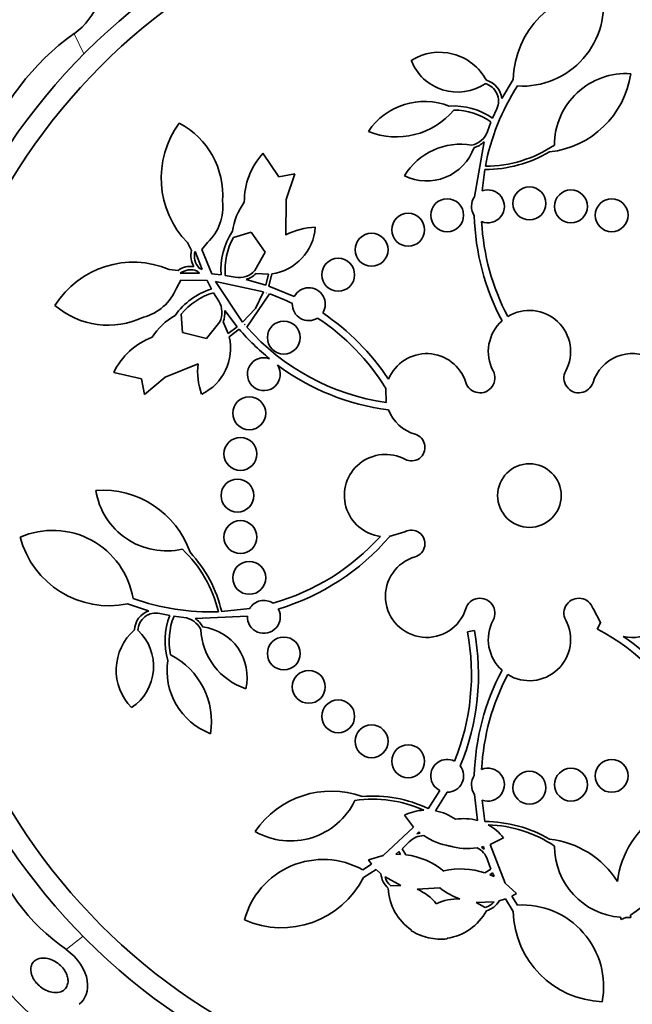
# Model space of a CAD drawing. Units: millimetres. Extents: x 0 to 835, y 0 to 1165.
# Drawn here: x 413 to 428, y 774 to 797 of the extents above; entities that cross this region are included whole.
import ezdxf
from ezdxf import colors
from ezdxf.entities.mleader import LeaderData, LeaderLine
from ezdxf.math import Vec2, Vec3

# ---------------------------------------------------------------- set-up
doc = ezdxf.new("R2010")
doc.units = ezdxf.units.MM
doc.layers.add('DV1_Défaut', color=7, linetype='Continuous')
doc.layers.add('Défaut', color=7, linetype='Continuous')

# ---------------------------------------------------------------- blocks, each defined once
blk = doc.blocks.new('_DOT')
at = {"color": 0}
blk.add_line((0, 0), (-1, 0), dxfattribs=at)
at = {"color": 0, "const_width": 0.333}
blk.add_lwpolyline([(-0.1665, 0, 1), (0.1665, 0, 1)], format="xyb", close=True, dxfattribs=at)
blk = doc.blocks.new('SE')
at = {"layer": 'DV1_Défaut', "color": 7, "linetype": 'Continuous', "lineweight": 18}
for p, q in [((414.289, 797.158), (414.527, 796.666)), ((414.1, 774.898), (414.506, 775.222))]:
    blk.add_line(p, q, dxfattribs=at)
at = {"layer": 'DV1_Défaut', "color": 7, "linetype": 'Continuous', "lineweight": 35}
for p, q in [((424.691, 795.583), (424.966, 796.045)), ((424.465, 795.106), (424.567, 795.335)), ((424.341, 794.783), (424.426, 795.011)), ((424.027, 793.196), (424.258, 794.526)), ((418.882, 794.251), (419.271, 793.678)), ((419.271, 793.678), (419.654, 793.75)), ((419.654, 793.75), (419.448, 793.127)), ((424.276, 793.857), (424.209, 793.335)), ((419.448, 793.127), (419.437, 792.265)), ((418.592, 792.338), (418.165, 792.207)), ((418.936, 791.849), (418.592, 792.338)), ((417.145, 791.886), (417.047, 792.079)), ((417.535, 792.082), (417.397, 791.91)), ((417.399, 791.426), (417.229, 791.867)), ((417.397, 791.91), (417.636, 791.32)), ((418.683, 791.402), (418.936, 791.849)), ((416.602, 791.427), (416.818, 791.406)), ((417.339, 791.338), (417.28, 791.39)), ((417.329, 791.462), (417.399, 791.426)), ((416.888, 791.164), (416.778, 790.972)), ((416.866, 791.335), (417.339, 791.338)), ((417.524, 791.156), (416.888, 791.164)), ((417.631, 790.952), (417.524, 791.156)), ((417.636, 791.32), (417.865, 791.296)), ((417.726, 791.138), (418.386, 790.146)), ((418.891, 790.887), (417.726, 791.138)), ((417.966, 791.282), (418.207, 791.242)), ((418.471, 791.185), (418.948, 791.049)), ((419.019, 791.312), (418.712, 791.328)), ((418.948, 791.049), (419.019, 791.312)), ((419.1, 791.321), (419.021, 791.025)), ((418.699, 790.476), (418.891, 790.887)), ((419.021, 791.025), (419.641, 790.768)), ((417.806, 790.654), (417.681, 790.863)), ((419.041, 790.835), (418.763, 790.432)), ((418.965, 790.862), (418.961, 790.852)), ((418.961, 790.852), (418.967, 790.861)), ((418.967, 790.861), (418.965, 790.862)), ((418.256, 790.034), (417.955, 790.429)), ((418.386, 790.146), (418.699, 790.476)), ((418.763, 790.432), (418.489, 790.026)), ((416.892, 790.34), (416.926, 789.894)), ((417.506, 789.753), (417.831, 790.151)), ((417.91, 790.151), (418.037, 789.872)), ((418.037, 789.872), (418.256, 790.034)), ((418.306, 789.974), (418.059, 789.793)), ((418.444, 790.094), (418.436, 790.087)), ((418.436, 790.087), (418.437, 790.085)), ((418.437, 790.085), (418.444, 790.094)), ((416.926, 789.894), (417.506, 789.753)), ((417.303, 789.134), (416.504, 788.809)), ((415.927, 788.773), (415.251, 788.925)), ((416, 788.39), (415.927, 788.773)), ((416.504, 788.809), (416, 788.39)), ((421.873, 788.536), (421.879, 788.194)), ((421.954, 784.938), (422.334, 785.052)), ((421.954, 784.938), (421.959, 784.934)), ((416.102, 783.133), (415.59, 783.298)), ((416.618, 783.019), (416.372, 783.067)), ((416.96, 782.97), (416.718, 783.002)), ((418.503, 783.004), (417.229, 782.946)), ((417.877, 783.112), (418.559, 783.188)), ((426.907, 783.184), (427.1, 782.835)), ((427.012, 782.686), (427.093, 782.839)), ((427.093, 782.839), (427.1, 782.835)), ((423.852, 782.618), (424.021, 782.65)), ((422.9, 778.323), (423.186, 778.761)), ((423.361, 778.721), (423.074, 778.27)), ((424.097, 778.037), (424.027, 778.671)), ((424.209, 778.532), (424.276, 778.009)), ((422.542, 777.876), (422.319, 778.164)), ((421.808, 777.188), (422.542, 777.876)), ((422.669, 777.76), (422.626, 777.712)), ((422.626, 777.712), (422.705, 777.731)), ((422.705, 777.731), (422.669, 777.76)), ((422.44, 777.517), (422.264, 777.349)), ((424.73, 777.614), (424.405, 777.451)), ((422.188, 777.28), (422.114, 777.216)), ((422.229, 777.213), (422.188, 777.28)), ((422.264, 777.349), (422.358, 777.201)), ((424.24, 777.401), (424.196, 777.391)), ((424.196, 777.391), (424.258, 777.34)), ((424.258, 777.34), (424.24, 777.401)), ((424.405, 777.451), (424.768, 776.512)), ((421.445, 777.083), (421.808, 777.188)), ((421.521, 776.978), (421.445, 777.083)), ((422.114, 777.216), (422.229, 777.213)), ((424.426, 776.855), (424.341, 777.083)), ((421.307, 776.839), (421.521, 776.978)), ((421.636, 776.848), (421.33, 776.651)), ((421.75, 776.742), (421.636, 776.848)), ((424.278, 776.763), (424.426, 776.855)), ((424.465, 776.761), (424.399, 776.718)), ((424.504, 776.671), (424.465, 776.761)), ((422.236, 776.458), (421.851, 776.664)), ((424.399, 776.718), (424.504, 776.671)), ((424.768, 776.512), (425.049, 776.26)), ((421.987, 776.448), (422.236, 776.458)), ((423.184, 776.397), (422.633, 776.364)), ((424.502, 776.059), (424.066, 776.041)), ((424.066, 776.041), (424.285, 775.923)), ((424.775, 776.132), (424.626, 776.086)), ((424.966, 775.821), (424.775, 776.132)), ((425.049, 776.26), (424.935, 776.199)), ((424.935, 776.199), (425.068, 775.98)), ((427.589, 775.628), (427.573, 775.683)), ((427.702, 775.678), (427.589, 775.628)), ((427.825, 775.682), (427.702, 775.678)), ((427.816, 775.738), (427.825, 775.682)), ((422.488, 775.356), (422.494, 775.371)), ((423.361, 775.173), (423.36, 775.157))]:
    blk.add_line(p, q, dxfattribs=at)
for centre, radius in [((425.361, 785.933), 26.834), ((425.361, 785.933), 26.588), ((425.361, 785.933), 26.346), ((425.361, 785.933), 25.906), ((425.361, 785.933), 23.976), ((425.361, 785.933), 23.645), ((425.361, 785.933), 22.655), ((425.361, 785.933), 22), ((425.361, 785.933), 20.5), ((425.361, 785.933), 18.906), ((425.361, 785.933), 18.9), ((425.361, 785.933), 18.5), ((425.361, 785.933), 18), ((425.361, 785.933), 17.5), ((425.361, 785.933), 15.25), ((425.361, 785.933), 14.75), ((425.361, 793.033), 0.4), ((426.371, 792.961), 0.4), ((423.361, 792.746), 0.4), ((427.361, 792.746), 0.4), ((422.412, 792.392), 0.4), ((421.522, 791.906), 0.4), ((420.711, 791.299), 0.4), ((419.388, 789.772), 0.4), ((418.549, 787.934), 0.4), ((418.333, 786.944), 0.4), ((425.361, 785.933), 0.773), ((418.261, 785.933), 0.4), ((418.333, 784.923), 0.4), ((418.549, 783.933), 0.4), ((419.388, 782.095), 0.4), ((419.995, 781.284), 0.4), ((420.711, 780.567), 0.4), ((421.522, 779.96), 0.4), ((422.412, 779.475), 0.4), ((427.361, 779.121), 0.4), ((425.361, 778.833), 0.4), ((426.371, 778.906), 0.4)]:
    blk.add_circle(centre, radius, dxfattribs=at)
for centre, radius, start, end in [((425.361, 785.933), 30, 300.2208, 239.7792), ((427.212, 795.988), 2.247, 92.1006, 178.5487), ((425.183, 797.864), 1.981, 266.6604, 10.7515), ((417.778, 792.231), 6.038, 125.3041, 160.3779), ((423.174, 795.413), 1.293, 28.2055, 122.0152), ((423.612, 796.941), 1.204, 200.9877, 303.9936), ((425.612, 796.51), 2.237, 276.1633, 351.6366), ((427.707, 794.451), 1.737, 86.1097, 180), ((424.172, 795.521), 0.437, 334.7491, 74.9495), ((424.172, 795.521), 0.523, 6.7564, 74.2773), ((429.72, 792.902), 5.528, 147.3196, 169.2238), ((422.812, 793.865), 1.647, 68.6437, 146.1198), ((422.129, 796.475), 1.825, 247.994, 319.9734), ((423.503, 793.69), 1.712, 55.8115, 93.056), ((423.503, 793.69), 1.612, 55.059, 89.2019), ((418.654, 793.65), 2.247, 143.5291, 224.3349), ((415.922, 793.233), 1.981, 355.8167, 62.1801), ((423.855, 794.953), 0.515, 282.163, 340.7019), ((423.691, 792.869), 1.605, 80.2, 148.7181), ((423.855, 794.954), 0.587, 285.6289, 313.2869), ((420.164, 793.078), 1.737, 137.5383, 180.4339), ((422.859, 794.805), 1.228, 243.9327, 340.1545), ((424.271, 796.988), 3.131, 270.0985, 300.3354), ((424.271, 796.988), 3.053, 270.3698, 303.8136), ((424.351, 792.961), 0.4, 247.649, 110.7652), ((416.702, 792.952), 1.204, 313.7763, 6.5311), ((419.766, 792.107), 1.647, 144.4117, 171.3563), ((424.354, 792.961), 0.403, 144.2805, 214.1336), ((429.759, 792.886), 5.741, 181.5085, 208.1213), ((429.759, 792.886), 5.569, 183.0376, 207.855), ((419.572, 791.421), 1.712, 146.944, 184.1885), ((418.929, 792.536), 1.228, 278.0102, 356.0673), ((420.189, 790.848), 1.605, 91.2819, 117.9488), ((419.572, 791.421), 1.612, 150.7981, 184.941), ((417.651, 791.757), 0.522, 165.7008, 209.511), ((417.652, 791.757), 0.437, 165.378, 222.4112), ((415.727, 789.358), 2.247, 67.0937, 147.8994), ((417.124, 790.981), 0.523, 81.9554, 125.6899), ((417.123, 790.982), 0.437, 69.0173, 126.0506), ((418.302, 791.747), 0.515, 259.2981, 317.837), ((418.302, 791.747), 0.587, 286.7075, 314.3767), ((415.664, 791.43), 1.204, 284.8975, 337.6523), ((418.138, 789.317), 1.712, 107.2401, 144.4845), ((419.995, 790.583), 0.4, 328.0136, 152.362), ((418.138, 789.317), 1.612, 106.4876, 140.6305), ((417.37, 790.38), 0.515, 333.5916, 32.1305), ((417.139, 785.596), 5.573, 63.8436, 70.0429), ((415.117, 792.053), 1.981, 229.2485, 295.6119), ((417.37, 790.38), 0.587, 337.0574, 4.7156), ((419.995, 790.583), 0.4, 177.6812, 302.6943), ((425.361, 789.433), 1, 331.8748, 121.6784), ((417.57, 788.886), 1.647, 120.0723, 147.0169), ((417.14, 785.601), 5.569, 31.809, 56.5345), ((417.14, 785.601), 5.741, 33.3766, 56.1952), ((425.361, 789.433), 1, 131.666, 208.1252), ((422.674, 793.714), 5.751, 220.5644, 230.7772), ((422.667, 793.707), 5.569, 221.3831, 261.8606), ((416.811, 788.161), 1.737, 110.9947, 153.8903), ((416.865, 789.508), 1.228, 295.3613, 13.4184), ((418.903, 788.883), 0.4, 70.2297, 33.8364), ((422.861, 788.383), 1, 17.4595, 157.9051), ((427.861, 788.383), 1, 61.4514, 162.5405), ((418.897, 788.952), 1.605, 173.4797, 200.1467), ((422.667, 793.707), 5.741, 233.2798, 262.6373), ((424.16, 788.791), 0.362, 197.4595, 28.1252), ((426.562, 788.791), 0.362, 151.8748, 342.5405), ((422.861, 788.383), 1, 201.663, 253.8434), ((422.491, 787.105), 0.33, 241.7413, 73.8434), ((421.861, 785.933), 1, 61.7413, 262.8128), ((414.994, 783.824), 2.237, 19.0205, 94.4937), ((416.534, 786.325), 1.737, 188.9669, 282.8571), ((413.769, 783.105), 1.981, 9.5176, 113.6087), ((415.146, 785.501), 2.247, 194.9577, 281.4058), ((417.604, 788.674), 5.569, 285.8428, 317.9053), ((417.604, 788.674), 5.741, 286.7027, 319.34), ((422.491, 784.762), 0.33, 286.1566, 118.2587), ((414.826, 782.41), 3.053, 13.2269, 46.6707), ((414.826, 782.41), 3.131, 12.9556, 43.1925), ((422.861, 783.484), 1, 106.1566, 342.5405), ((427.861, 783.484), 1, 257.4116, 73.8434), ((417.597, 788.633), 5.528, 250.1767, 272.0809), ((418.903, 782.984), 0.4, 56.3999, 149.3163), ((424.16, 783.075), 0.362, 331.8748, 162.5405), ((426.562, 783.075), 0.362, 17.4595, 208.1252), ((416.278, 782.641), 0.523, 109.6135, 177.1344), ((416.278, 782.641), 0.437, 77.6062, 177.8066), ((418.212, 782.396), 1.712, 158.6686, 195.9131), ((418.212, 782.396), 1.612, 157.9162, 192.059), ((418.903, 782.984), 0.4, 177.0721, 28.6442), ((416.902, 782.458), 0.515, 25.0201, 83.559), ((416.902, 782.458), 0.587, 28.486, 56.1441), ((417.268, 781.52), 1.228, 346.7899, 83.0116), ((425.361, 782.433), 1, 151.8748, 228.334), ((425.361, 782.433), 1, 238.3216, 28.1252), ((416.605, 781.692), 1.293, 131.0626, 224.8724), ((415.018, 781.779), 1.204, 303.8448, 46.8508), ((418.971, 782.762), 1.605, 183.0571, 251.5752), ((418.382, 781.577), 5.569, 337.8601, 10.7685), ((418.382, 781.577), 5.741, 337.3213, 10.7685), ((424.415, 777.761), 5.569, 27.4588, 62.1971), ((424.415, 777.761), 5.741, 9.1123, 55.785), ((415.803, 780.436), 1.825, 350.8511, 62.8305), ((418.195, 781.683), 1.647, 171.5009, 248.9769), ((429.759, 778.98), 5.741, 151.8787, 178.4915), ((429.759, 778.98), 5.569, 152.145, 176.9624), ((423.361, 779.121), 0.4, 63.4322, 244.0498), ((423.361, 779.121), 0.4, 270.0742, 37.4078), ((424.351, 778.906), 0.4, 249.2348, 112.351), ((424.354, 778.906), 0.403, 145.8779, 215.7079), ((420.546, 776.513), 2.237, 70.4491, 145.9223), ((419.552, 779.276), 1.737, 240.3954, 334.2857), ((421.547, 775.5), 3.053, 65.9089, 98.0993), ((421.547, 775.5), 3.131, 64.3842, 94.6211), ((422.858, 777.065), 1.224, 93.0378, 116.0976), ((422.858, 777.06), 1.229, 54.8788, 79.8977), ((429.724, 776.295), 2.237, 121.8776, 173.41), ((423.766, 776.852), 1.229, 74.3972, 99.3977), ((424.271, 774.879), 3.131, 59.6646, 89.9015), ((426.943, 777.241), 1.737, 300.1364, 25.7143), ((424.271, 774.879), 3.053, 56.1864, 88.3768), ((423.767, 776.856), 1.226, 38.2042, 61.2319), ((417.023, 779.088), 5.109, 197.8413, 235.1073), ((422.804, 777.152), 0.516, 91.3125, 134.9135), ((423.691, 778.997), 1.605, 235.964, 260.1785), ((425.612, 775.356), 2.237, 32.3043, 83.8367), ((423.856, 778.96), 1.605, 254.1072, 278.3217), ((423.855, 776.912), 0.516, 19.3462, 62.9992), ((427.707, 777.415), 1.737, 180, 265.5779), ((420.344, 775.107), 1.981, 60.9462, 165.0372), ((422.129, 775.391), 1.825, 50.9407, 82.7801), ((423.699, 775.033), 1.825, 71.5056, 103.345), ((419.33, 777.677), 2.247, 246.3863, 332.8344), ((422.273, 776.779), 0.523, 184.0569, 228.5421), ((422.272, 776.779), 0.436, 195.2456, 229.251), ((423.218, 776.443), 1.293, 182.4912, 235.9559), ((422.158, 775.253), 1.208, 38.9799, 66.8295), ((424.213, 777.676), 1.642, 231.195, 250.5623), ((423.613, 774.921), 1.208, 87.4597, 115.3022), ((424.172, 776.345), 0.436, 285.0294, 319.0454), ((424.172, 776.345), 0.523, 285.706, 330.2664), ((423.174, 776.453), 1.293, 278.3299, 331.7945), ((427.212, 775.878), 2.247, 181.4513, 267.8994), ((425.183, 774.002), 1.981, 349.2485, 93.3396), ((423.174, 776.452), 1.292, 237.9776, 258.1546), ((423.218, 776.441), 1.291, 256.1206, 276.3186)]:
    blk.add_arc(centre, radius, start, end, dxfattribs=at)
for points, knots in [([(414.289, 797.158), (414.568, 797.344), (414.775, 797.65), (414.983, 798.197), (415.001, 798.456), (414.925, 798.671), (414.918, 798.689), (414.909, 798.707)], [0, 0, 0, 0, 0.476932, 0.476932, 0.953865, 0.953865, 1, 1, 1, 1]), ([(414.1, 774.898), (414.368, 774.711), (414.57, 774.4), (414.648, 773.893), (414.565, 773.694), (414.416, 773.575)], [0, 0, 0, 0, 0.50749, 0.50749, 1, 1, 1, 1]), ([(413.241, 774.347), (413.232, 774.397), (413.233, 774.443), (413.242, 774.484), (413.251, 774.524), (413.268, 774.56), (413.292, 774.589), (413.319, 774.623), (413.356, 774.65), (413.399, 774.668), (413.446, 774.687), (413.503, 774.696), (413.565, 774.693), (413.616, 774.69), (413.67, 774.678), (413.726, 774.658), (413.771, 774.641), (413.818, 774.617), (413.863, 774.588), (413.908, 774.558), (413.952, 774.521), (413.99, 774.48), (414.022, 774.445), (414.051, 774.406), (414.074, 774.367), (414.095, 774.33), (414.112, 774.292), (414.123, 774.256), (414.135, 774.217), (414.141, 774.179), (414.142, 774.144), (414.142, 774.103), (414.136, 774.065), (414.124, 774.031), (414.11, 773.991), (414.087, 773.957), (414.058, 773.93), (414.024, 773.898), (413.981, 773.875), (413.931, 773.863), (413.879, 773.849), (413.817, 773.848), (413.751, 773.86), (413.703, 773.869), (413.652, 773.886), (413.601, 773.911), (413.559, 773.932), (413.515, 773.959), (413.475, 773.991), (413.434, 774.023), (413.395, 774.061), (413.362, 774.101), (413.333, 774.137), (413.307, 774.176), (413.288, 774.214), (413.268, 774.252), (413.254, 774.29), (413.246, 774.326), (413.244, 774.333), (413.242, 774.34), (413.241, 774.347)], [0, 0, 0, 0, 0.055584, 0.055584, 0.055584, 0.11068, 0.11068, 0.11068, 0.1753, 0.1753, 0.1753, 0.247679, 0.247679, 0.247679, 0.306246, 0.306246, 0.306246, 0.353685, 0.353685, 0.353685, 0.401616, 0.401616, 0.401616, 0.442549, 0.442549, 0.442549, 0.480989, 0.480989, 0.480989, 0.522397, 0.522397, 0.522397, 0.570711, 0.570711, 0.570711, 0.62877, 0.62877, 0.62877, 0.696909, 0.696909, 0.696909, 0.77016, 0.77016, 0.77016, 0.823539, 0.823539, 0.823539, 0.868185, 0.868185, 0.868185, 0.91317, 0.91317, 0.91317, 0.953128, 0.953128, 0.953128, 0.992412, 0.992412, 0.992412, 1, 1, 1, 1])]:
    blk.add_open_spline(points, degree=3, knots=knots, dxfattribs=at)

msp = doc.modelspace()

# ---------------------------------------------------------------- block references
at = {"layer": 'Défaut'}
msp.add_blockref('SE', (0, 0), dxfattribs=at)

# ---------------------------------------------------------------- leaders
at = {"layer": 'Défaut', "color": 7, "linetype": 'Continuous', "lineweight": 18}
ml = msp.add_multileader_mtext('Standard', dxfattribs=at)
ml.set_content('{\\pxsm0.9;\\fSolid Edge ISO|b1||i0||c0|p34;\\W1.;11/08/2017\\P}', color=256)
ml.set_leader_properties()
ml.set_arrow_properties(name='DOT')
ml.build(insert=Vec2(0, 0))
ml.multileader.update_dxf_attribs({"leader_type": 0, "dogleg_length": 0, "arrow_head_size": 12})
ctx = ml.context
ctx.base_point, ctx.char_height, ctx.arrow_head_size, ctx.landing_gap_size = Vec3(747.016, 1157.46), 12, 12, 4.2
notes = []
notes.append((ctx, [(0, (0, 0, 0), (0, 0), (1, 0), 1, [])]))
ctx.mtext.insert = Vec3(749.016, 1163.58)
for ctx, leaders in notes:
    for number, flags, end, landing, length, lines in leaders:
        leader = LeaderData()
        leader.index, (leader.has_last_leader_line, leader.has_dogleg_vector, leader.attachment_direction) = number, flags
        leader.last_leader_point, leader.dogleg_vector, leader.dogleg_length = Vec3(end), Vec3(landing), length
        for number, points, colour, breaks in lines:
            line = LeaderLine()
            line.index, line.vertices, line.color, line.breaks = number, Vec3.list(points), colors.encode_raw_color(colour), breaks
            leader.lines.append(line)
        ctx.leaders.append(leader)

doc.saveas('drawing.dxf')
